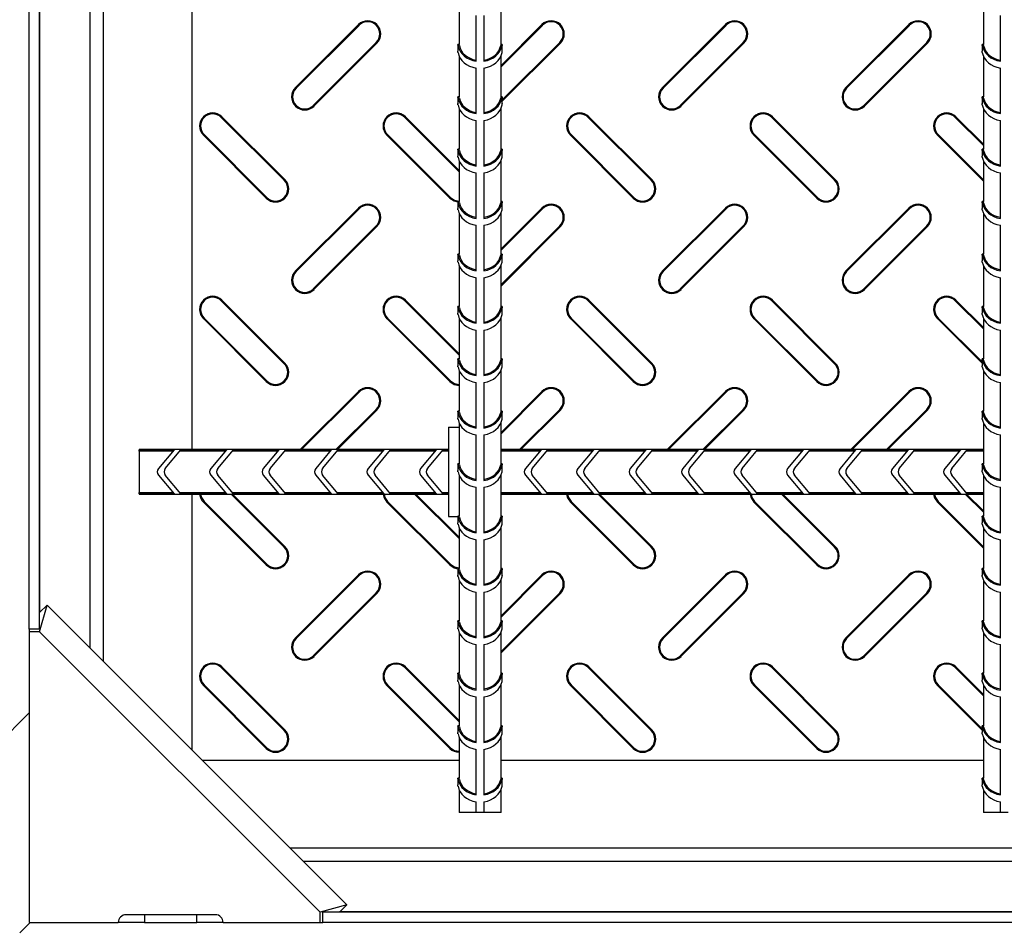
# Model space of a CAD drawing. Units: millimetres. Extents: x -71 to 415, y 5 to 738.
# Drawn here: x 75 to 112, y 67 to 102 of the extents above; entities that cross this region are included whole.
import ezdxf

# ---------------------------------------------------------------- set-up
doc = ezdxf.new("R2010")
doc.units = ezdxf.units.MM

msp = doc.modelspace()

# ---------------------------------------------------------------- linework, layer by layer
at = {"color": 8, "linetype": 'Continuous', "lineweight": 25}
for p, q in [((78.031, 77.467), (78.031, 171.952)), ((77.519, 77.979), (77.519, 171.44)), ((75.597, 79.351), (75.597, 170.067)), ((179.631, 70.352), (85.146, 70.352)), ((179.119, 69.84), (85.658, 69.84)), ((79.59, 67.809), (79.59, 67.509)), ((81.59, 67.509), (81.59, 67.809)), ((177.746, 67.917), (87.031, 67.917))]:
    msp.add_line(p, q, dxfattribs=at)
at = {"color": 7, "linetype": 'Continuous', "lineweight": 25}
for p, q in [((75.189, 78.709), (75.189, 170.709)), ((75.589, 78.709), (75.589, 170.709)), ((81.389, 103.859), (81.389, 85.559)), ((91.589, 102.581), (91.589, 101.022)), ((93.189, 101.02), (93.189, 102.581)), ((111.589, 102.581), (111.589, 101.022)), ((92.239, 100.381), (92.239, 102.12)), ((92.539, 102.12), (92.539, 100.381)), ((112.239, 100.381), (112.239, 102.12)), ((87.748, 101.776), (85.348, 99.376)), ((87.774, 101.75), (85.374, 99.35)), ((87.774, 101.75), (87.748, 101.776)), ((94.748, 101.776), (93.189, 100.216)), ((94.774, 101.75), (93.189, 100.165)), ((94.774, 101.75), (94.748, 101.776)), ((101.748, 101.776), (99.348, 99.376)), ((101.774, 101.75), (99.374, 99.35)), ((101.774, 101.75), (101.748, 101.776)), ((108.748, 101.776), (106.348, 99.376)), ((108.774, 101.75), (106.374, 99.35)), ((108.774, 101.75), (108.748, 101.776)), ((86.029, 98.694), (88.429, 101.094)), ((86.055, 98.668), (88.455, 101.068)), ((88.429, 101.094), (88.455, 101.068)), ((93.239, 98.904), (95.429, 101.094)), ((93.239, 98.852), (95.455, 101.068)), ((95.429, 101.094), (95.455, 101.068)), ((100.029, 98.694), (102.429, 101.094)), ((100.055, 98.668), (102.455, 101.068)), ((102.429, 101.094), (102.455, 101.068)), ((107.029, 98.694), (109.429, 101.094)), ((107.055, 98.668), (109.455, 101.068)), ((109.429, 101.094), (109.455, 101.068)), ((91.539, 101.022), (91.539, 100.76)), ((91.589, 101.022), (91.539, 101.022)), ((91.599, 100.976), (91.548, 100.976)), ((93.178, 100.976), (93.229, 100.976)), ((93.239, 101.022), (93.188, 101.022)), ((93.239, 100.76), (93.239, 101.022)), ((111.539, 101.022), (111.539, 100.76)), ((111.589, 101.022), (111.539, 101.022)), ((111.599, 100.976), (111.548, 100.976)), ((91.589, 100.581), (91.589, 99.022)), ((93.189, 99.02), (93.189, 100.581)), ((111.589, 100.581), (111.589, 99.022)), ((92.239, 98.381), (92.239, 100.12)), ((92.539, 100.12), (92.539, 98.381)), ((112.239, 98.381), (112.239, 100.12)), ((85.374, 99.35), (85.348, 99.376)), ((99.374, 99.35), (99.348, 99.376)), ((106.374, 99.35), (106.348, 99.376)), ((91.539, 99.022), (91.539, 98.76)), ((91.589, 99.022), (91.539, 99.022)), ((91.599, 98.976), (91.548, 98.976)), ((93.178, 98.976), (93.229, 98.976)), ((93.239, 99.022), (93.188, 99.022)), ((93.239, 98.76), (93.239, 99.022)), ((111.539, 99.022), (111.539, 98.76)), ((111.589, 99.022), (111.539, 99.022)), ((111.599, 98.976), (111.548, 98.976)), ((86.029, 98.694), (86.055, 98.668)), ((91.589, 98.581), (91.589, 97.022)), ((93.189, 97.02), (93.189, 98.581)), ((100.029, 98.694), (100.055, 98.668)), ((107.029, 98.694), (107.055, 98.668)), ((111.589, 98.581), (111.589, 97.022)), ((82.517, 98.237), (82.542, 98.263)), ((84.917, 95.837), (82.517, 98.237)), ((84.942, 95.863), (82.542, 98.263)), ((89.517, 98.237), (89.542, 98.263)), ((91.589, 96.165), (89.517, 98.237)), ((91.589, 96.216), (89.542, 98.263)), ((92.239, 96.381), (92.239, 98.12)), ((92.539, 98.12), (92.539, 96.381)), ((96.517, 98.237), (96.542, 98.263)), ((98.917, 95.837), (96.517, 98.237)), ((98.942, 95.863), (96.542, 98.263)), ((103.517, 98.237), (103.542, 98.263)), ((105.917, 95.837), (103.517, 98.237)), ((105.942, 95.863), (103.542, 98.263)), ((110.517, 98.237), (110.542, 98.263)), ((111.589, 97.165), (110.517, 98.237)), ((111.589, 97.216), (110.542, 98.263)), ((112.239, 96.381), (112.239, 98.12)), ((81.861, 97.581), (81.835, 97.556)), ((81.835, 97.556), (84.235, 95.156)), ((81.861, 97.581), (84.261, 95.181)), ((88.861, 97.581), (88.835, 97.556)), ((88.835, 97.556), (91.235, 95.156)), ((88.861, 97.581), (91.261, 95.181)), ((95.861, 97.581), (95.835, 97.556)), ((95.835, 97.556), (98.235, 95.156)), ((95.861, 97.581), (98.261, 95.181)), ((102.861, 97.581), (102.835, 97.556)), ((102.835, 97.556), (105.235, 95.156)), ((102.861, 97.581), (105.261, 95.181)), ((109.861, 97.581), (109.835, 97.556)), ((109.835, 97.556), (111.589, 95.802)), ((109.861, 97.581), (111.589, 95.854)), ((91.539, 97.022), (91.539, 96.76)), ((91.589, 97.022), (91.539, 97.022)), ((91.599, 96.976), (91.548, 96.976)), ((93.178, 96.976), (93.229, 96.976)), ((93.239, 97.022), (93.188, 97.022)), ((93.239, 96.76), (93.239, 97.022)), ((111.539, 97.022), (111.539, 96.76)), ((111.589, 97.022), (111.539, 97.022)), ((111.599, 96.976), (111.548, 96.976)), ((91.589, 96.581), (91.589, 95.022)), ((93.189, 95.02), (93.189, 96.581)), ((111.589, 96.581), (111.589, 95.022)), ((84.917, 95.837), (84.942, 95.863)), ((92.239, 94.381), (92.239, 96.12)), ((92.539, 96.12), (92.539, 94.381)), ((98.917, 95.837), (98.942, 95.863)), ((105.917, 95.837), (105.942, 95.863)), ((112.239, 94.381), (112.239, 96.12)), ((84.261, 95.181), (84.235, 95.156)), ((91.261, 95.181), (91.235, 95.156)), ((98.261, 95.181), (98.235, 95.156)), ((105.261, 95.181), (105.235, 95.156)), ((87.748, 94.776), (85.348, 92.376)), ((87.774, 94.75), (85.374, 92.35)), ((87.774, 94.75), (87.748, 94.776)), ((91.539, 95.022), (91.539, 94.76)), ((91.589, 95.022), (91.539, 95.022)), ((91.599, 94.976), (91.548, 94.976)), ((93.178, 94.976), (93.229, 94.976)), ((93.239, 95.022), (93.188, 95.022)), ((94.748, 94.776), (93.189, 93.216)), ((94.774, 94.75), (93.189, 93.165)), ((93.239, 94.76), (93.239, 95.022)), ((94.774, 94.75), (94.748, 94.776)), ((101.748, 94.776), (99.348, 92.376)), ((101.774, 94.75), (99.374, 92.35)), ((101.774, 94.75), (101.748, 94.776)), ((108.748, 94.776), (106.348, 92.376)), ((108.774, 94.75), (106.374, 92.35)), ((108.774, 94.75), (108.748, 94.776)), ((111.539, 95.022), (111.539, 94.76)), ((111.589, 95.022), (111.539, 95.022)), ((111.599, 94.976), (111.548, 94.976)), ((91.589, 94.581), (91.589, 93.022)), ((93.189, 93.02), (93.189, 94.581)), ((111.589, 94.581), (111.589, 93.022)), ((86.029, 91.694), (88.429, 94.094)), ((86.055, 91.668), (88.455, 94.068)), ((88.429, 94.094), (88.455, 94.068)), ((92.239, 92.381), (92.239, 94.12)), ((92.539, 94.12), (92.539, 92.381)), ((93.189, 91.854), (95.429, 94.094)), ((93.189, 91.802), (95.455, 94.068)), ((95.429, 94.094), (95.455, 94.068)), ((100.029, 91.694), (102.429, 94.094)), ((100.055, 91.668), (102.455, 94.068)), ((102.429, 94.094), (102.455, 94.068)), ((107.029, 91.694), (109.429, 94.094)), ((107.055, 91.668), (109.455, 94.068)), ((109.429, 94.094), (109.455, 94.068)), ((112.239, 92.381), (112.239, 94.12)), ((91.539, 93.022), (91.539, 92.76)), ((91.589, 93.022), (91.539, 93.022)), ((91.599, 92.976), (91.548, 92.976)), ((93.178, 92.976), (93.229, 92.976)), ((93.239, 93.022), (93.188, 93.022)), ((93.239, 92.76), (93.239, 93.022)), ((111.539, 93.022), (111.539, 92.76)), ((111.589, 93.022), (111.539, 93.022)), ((111.599, 92.976), (111.548, 92.976)), ((91.589, 92.581), (91.589, 91.022)), ((93.189, 91.02), (93.189, 92.581)), ((111.589, 92.581), (111.589, 91.022)), ((85.374, 92.35), (85.348, 92.376)), ((92.239, 90.381), (92.239, 92.12)), ((92.539, 92.12), (92.539, 90.381)), ((99.374, 92.35), (99.348, 92.376)), ((106.374, 92.35), (106.348, 92.376)), ((112.239, 90.381), (112.239, 92.12)), ((86.029, 91.694), (86.055, 91.668)), ((100.029, 91.694), (100.055, 91.668)), ((107.029, 91.694), (107.055, 91.668)), ((82.517, 91.237), (82.542, 91.263)), ((84.917, 88.837), (82.517, 91.237)), ((84.942, 88.863), (82.542, 91.263)), ((89.517, 91.237), (89.542, 91.263)), ((91.589, 89.165), (89.517, 91.237)), ((91.589, 89.216), (89.542, 91.263)), ((91.539, 91.022), (91.539, 90.76)), ((91.589, 91.022), (91.539, 91.022)), ((91.599, 90.976), (91.548, 90.976)), ((93.178, 90.976), (93.229, 90.976)), ((93.239, 91.022), (93.188, 91.022)), ((93.239, 90.76), (93.239, 91.022)), ((96.517, 91.237), (96.542, 91.263)), ((98.917, 88.837), (96.517, 91.237)), ((98.942, 88.863), (96.542, 91.263)), ((103.517, 91.237), (103.542, 91.263)), ((105.917, 88.837), (103.517, 91.237)), ((105.942, 88.863), (103.542, 91.263)), ((110.517, 91.237), (110.542, 91.263)), ((111.589, 90.165), (110.517, 91.237)), ((111.589, 90.216), (110.542, 91.263)), ((111.539, 91.022), (111.539, 90.76)), ((111.589, 91.022), (111.539, 91.022)), ((111.599, 90.976), (111.548, 90.976)), ((81.861, 90.581), (81.835, 90.556)), ((81.835, 90.556), (84.235, 88.156)), ((81.861, 90.581), (84.261, 88.181)), ((88.861, 90.581), (88.835, 90.556)), ((88.835, 90.556), (91.235, 88.156)), ((88.861, 90.581), (91.261, 88.181)), ((91.589, 90.581), (91.589, 89.022)), ((93.189, 89.02), (93.189, 90.581)), ((95.861, 90.581), (95.835, 90.556)), ((95.835, 90.556), (98.235, 88.156)), ((95.861, 90.581), (98.261, 88.181)), ((102.861, 90.581), (102.835, 90.556)), ((102.835, 90.556), (105.235, 88.156)), ((102.861, 90.581), (105.261, 88.181)), ((109.861, 90.581), (109.835, 90.556)), ((109.835, 90.556), (111.539, 88.852)), ((109.861, 90.581), (111.539, 88.904)), ((111.589, 90.581), (111.589, 89.022)), ((92.239, 88.381), (92.239, 90.12)), ((92.539, 90.12), (92.539, 88.381)), ((112.239, 88.381), (112.239, 90.12)), ((91.539, 89.022), (91.539, 88.76)), ((91.589, 89.022), (91.539, 89.022)), ((93.239, 89.022), (93.188, 89.022)), ((93.239, 88.76), (93.239, 89.022)), ((111.539, 89.022), (111.539, 88.76)), ((111.589, 89.022), (111.539, 89.022)), ((84.917, 88.837), (84.942, 88.863)), ((91.599, 88.976), (91.548, 88.976)), ((93.178, 88.976), (93.229, 88.976)), ((98.917, 88.837), (98.942, 88.863)), ((105.917, 88.837), (105.942, 88.863)), ((111.599, 88.976), (111.548, 88.976)), ((91.589, 88.581), (91.589, 87.022)), ((93.189, 87.02), (93.189, 88.581)), ((111.589, 88.581), (111.589, 87.022)), ((84.261, 88.181), (84.235, 88.156)), ((91.261, 88.181), (91.235, 88.156)), ((92.239, 86.381), (92.239, 88.12)), ((92.539, 88.12), (92.539, 86.381)), ((98.261, 88.181), (98.235, 88.156)), ((105.261, 88.181), (105.235, 88.156)), ((112.239, 86.381), (112.239, 88.12)), ((87.748, 87.776), (85.532, 85.559)), ((87.774, 87.75), (85.583, 85.559)), ((87.774, 87.75), (87.748, 87.776)), ((94.748, 87.776), (93.189, 86.216)), ((94.774, 87.75), (93.189, 86.165)), ((94.774, 87.75), (94.748, 87.776)), ((101.748, 87.776), (99.532, 85.559)), ((101.774, 87.75), (99.583, 85.559)), ((101.774, 87.75), (101.748, 87.776)), ((108.748, 87.776), (106.532, 85.559)), ((108.774, 87.75), (106.583, 85.559)), ((108.774, 87.75), (108.748, 87.776)), ((86.894, 85.559), (88.429, 87.094)), ((86.946, 85.559), (88.455, 87.068)), ((88.429, 87.094), (88.455, 87.068)), ((91.539, 87.022), (91.539, 86.76)), ((91.589, 87.022), (91.539, 87.022)), ((91.599, 86.976), (91.548, 86.976)), ((93.178, 86.976), (93.229, 86.976)), ((93.239, 87.022), (93.188, 87.022)), ((93.239, 86.76), (93.239, 87.022)), ((93.894, 85.559), (95.429, 87.094)), ((93.946, 85.559), (95.455, 87.068)), ((95.429, 87.094), (95.455, 87.068)), ((100.894, 85.559), (102.429, 87.094)), ((100.946, 85.559), (102.455, 87.068)), ((102.429, 87.094), (102.455, 87.068)), ((107.894, 85.559), (109.429, 87.094)), ((107.946, 85.559), (109.455, 87.068)), ((109.429, 87.094), (109.455, 87.068)), ((111.539, 87.022), (111.539, 86.76)), ((111.589, 87.022), (111.539, 87.022)), ((111.599, 86.976), (111.548, 86.976)), ((91.189, 86.409), (91.189, 83.009)), ((91.189, 86.409), (91.589, 86.409)), ((91.589, 86.581), (91.589, 85.022)), ((93.189, 85.02), (93.189, 86.581)), ((111.589, 86.581), (111.589, 85.022)), ((92.239, 84.381), (92.239, 86.12)), ((92.539, 86.12), (92.539, 84.381)), ((112.239, 84.381), (112.239, 86.12)), ((91.189, 85.559), (79.389, 85.559)), ((79.389, 85.559), (79.389, 85.546)), ((80.716, 85.546), (79.389, 85.546)), ((79.389, 85.495), (79.389, 85.546)), ((80.674, 85.495), (79.389, 85.495)), ((79.389, 85.495), (79.389, 83.923)), ((80.716, 85.546), (80.122, 84.838)), ((80.383, 84.838), (80.978, 85.546)), ((82.674, 85.495), (80.935, 85.495)), ((82.716, 85.546), (80.978, 85.546)), ((82.716, 85.546), (82.122, 84.838)), ((82.383, 84.838), (82.978, 85.546)), ((84.674, 85.495), (82.935, 85.495)), ((84.716, 85.546), (82.978, 85.546)), ((84.716, 85.546), (84.122, 84.838)), ((84.383, 84.838), (84.978, 85.546)), ((86.674, 85.495), (84.935, 85.495)), ((86.716, 85.546), (84.978, 85.546)), ((86.716, 85.546), (86.122, 84.838)), ((86.383, 84.838), (86.978, 85.546)), ((88.674, 85.495), (86.935, 85.495)), ((88.716, 85.546), (86.978, 85.546)), ((88.716, 85.546), (88.122, 84.838)), ((88.383, 84.838), (88.978, 85.546)), ((90.674, 85.495), (88.935, 85.495)), ((90.716, 85.546), (88.978, 85.546)), ((90.716, 85.546), (90.122, 84.838)), ((90.383, 84.838), (90.978, 85.546)), ((91.189, 85.495), (90.935, 85.495)), ((91.189, 85.546), (90.978, 85.546)), ((111.589, 85.559), (93.189, 85.559)), ((94.716, 85.546), (93.189, 85.546)), ((94.674, 85.495), (93.189, 85.495)), ((94.716, 85.546), (94.122, 84.838)), ((94.383, 84.838), (94.978, 85.546)), ((96.674, 85.495), (94.935, 85.495)), ((96.716, 85.546), (94.978, 85.546)), ((96.716, 85.546), (96.122, 84.838)), ((96.383, 84.838), (96.978, 85.546)), ((98.674, 85.495), (96.935, 85.495)), ((98.716, 85.546), (96.978, 85.546)), ((98.716, 85.546), (98.122, 84.838)), ((98.383, 84.838), (98.978, 85.546)), ((100.674, 85.495), (98.935, 85.495)), ((100.716, 85.546), (98.978, 85.546)), ((100.716, 85.546), (100.122, 84.838)), ((100.383, 84.838), (100.978, 85.546)), ((102.674, 85.495), (100.935, 85.495)), ((102.716, 85.546), (100.978, 85.546)), ((102.716, 85.546), (102.122, 84.838)), ((102.383, 84.838), (102.978, 85.546)), ((104.674, 85.495), (102.935, 85.495)), ((104.716, 85.546), (102.978, 85.546)), ((104.716, 85.546), (104.122, 84.838)), ((104.383, 84.838), (104.978, 85.546)), ((106.674, 85.495), (104.935, 85.495)), ((106.716, 85.546), (104.978, 85.546)), ((106.716, 85.546), (106.122, 84.838)), ((106.383, 84.838), (106.978, 85.546)), ((108.674, 85.495), (106.935, 85.495)), ((108.716, 85.546), (106.978, 85.546)), ((108.716, 85.546), (108.122, 84.838)), ((108.383, 84.838), (108.978, 85.546)), ((110.674, 85.495), (108.935, 85.495)), ((110.716, 85.546), (108.978, 85.546)), ((110.716, 85.546), (110.122, 84.838)), ((110.383, 84.838), (110.978, 85.546)), ((111.589, 85.495), (110.935, 85.495)), ((111.589, 85.546), (110.978, 85.546)), ((91.539, 85.022), (91.539, 84.76)), ((91.589, 85.022), (91.539, 85.022)), ((91.599, 84.976), (91.548, 84.976)), ((93.178, 84.976), (93.229, 84.976)), ((93.239, 85.022), (93.188, 85.022)), ((93.239, 84.76), (93.239, 85.022)), ((111.539, 85.022), (111.539, 84.76)), ((111.589, 85.022), (111.539, 85.022)), ((111.599, 84.976), (111.548, 84.976)), ((80.122, 84.581), (80.716, 83.872)), ((80.978, 83.872), (80.383, 84.581)), ((82.122, 84.581), (82.716, 83.872)), ((82.978, 83.872), (82.383, 84.581)), ((84.122, 84.581), (84.716, 83.872)), ((84.978, 83.872), (84.383, 84.581)), ((86.122, 84.581), (86.716, 83.872)), ((86.978, 83.872), (86.383, 84.581)), ((88.122, 84.581), (88.716, 83.872)), ((88.978, 83.872), (88.383, 84.581)), ((90.122, 84.581), (90.716, 83.872)), ((90.978, 83.872), (90.383, 84.581)), ((91.589, 84.581), (91.589, 83.022)), ((93.189, 83.02), (93.189, 84.581)), ((94.122, 84.581), (94.716, 83.872)), ((94.978, 83.872), (94.383, 84.581)), ((96.122, 84.581), (96.716, 83.872)), ((96.978, 83.872), (96.383, 84.581)), ((98.122, 84.581), (98.716, 83.872)), ((98.978, 83.872), (98.383, 84.581)), ((100.122, 84.581), (100.716, 83.872)), ((100.978, 83.872), (100.383, 84.581)), ((102.122, 84.581), (102.716, 83.872)), ((102.978, 83.872), (102.383, 84.581)), ((104.122, 84.581), (104.716, 83.872)), ((104.978, 83.872), (104.383, 84.581)), ((106.122, 84.581), (106.716, 83.872)), ((106.978, 83.872), (106.383, 84.581)), ((108.122, 84.581), (108.716, 83.872)), ((108.978, 83.872), (108.383, 84.581)), ((110.122, 84.581), (110.716, 83.872)), ((110.978, 83.872), (110.383, 84.581)), ((111.589, 84.581), (111.589, 83.022)), ((79.389, 83.923), (80.674, 83.923)), ((79.389, 83.872), (79.389, 83.923)), ((79.389, 83.872), (80.716, 83.872)), ((79.389, 83.872), (79.389, 83.859)), ((79.389, 83.859), (91.189, 83.859)), ((80.935, 83.923), (82.674, 83.923)), ((80.978, 83.872), (82.716, 83.872)), ((81.389, 83.859), (81.389, 74.109)), ((84.917, 81.837), (82.894, 83.859)), ((82.935, 83.923), (84.674, 83.923)), ((84.942, 81.863), (82.946, 83.859)), ((82.978, 83.872), (84.716, 83.872)), ((84.935, 83.923), (86.674, 83.923)), ((84.978, 83.872), (86.716, 83.872)), ((86.935, 83.923), (88.674, 83.923)), ((86.978, 83.872), (88.716, 83.872)), ((88.935, 83.923), (90.674, 83.923)), ((88.978, 83.872), (90.716, 83.872)), ((91.589, 82.165), (89.894, 83.859)), ((91.589, 82.216), (89.946, 83.859)), ((90.935, 83.923), (91.189, 83.923)), ((90.978, 83.872), (91.189, 83.872)), ((92.239, 82.381), (92.239, 84.12)), ((92.539, 84.12), (92.539, 82.381)), ((93.189, 83.923), (94.674, 83.923)), ((93.189, 83.872), (94.716, 83.872)), ((93.189, 83.859), (111.589, 83.859)), ((94.935, 83.923), (96.674, 83.923)), ((94.978, 83.872), (96.716, 83.872)), ((98.917, 81.837), (96.894, 83.859)), ((96.935, 83.923), (98.674, 83.923)), ((98.942, 81.863), (96.946, 83.859)), ((96.978, 83.872), (98.716, 83.872)), ((98.935, 83.923), (100.674, 83.923)), ((98.978, 83.872), (100.716, 83.872)), ((100.935, 83.923), (102.674, 83.923)), ((100.978, 83.872), (102.716, 83.872)), ((102.935, 83.923), (104.674, 83.923)), ((102.978, 83.872), (104.716, 83.872)), ((105.917, 81.837), (103.894, 83.859)), ((105.942, 81.863), (103.946, 83.859)), ((104.935, 83.923), (106.674, 83.923)), ((104.978, 83.872), (106.716, 83.872)), ((106.935, 83.923), (108.674, 83.923)), ((106.978, 83.872), (108.716, 83.872)), ((108.935, 83.923), (110.674, 83.923)), ((108.978, 83.872), (110.716, 83.872)), ((111.589, 83.165), (110.894, 83.859)), ((110.935, 83.923), (111.589, 83.923)), ((111.589, 83.216), (110.946, 83.859)), ((110.978, 83.872), (111.589, 83.872)), ((112.239, 82.381), (112.239, 84.12)), ((81.861, 83.581), (81.835, 83.556)), ((81.835, 83.556), (84.235, 81.156)), ((81.861, 83.581), (84.261, 81.181)), ((88.861, 83.581), (88.835, 83.556)), ((88.835, 83.556), (91.235, 81.156)), ((88.861, 83.581), (91.261, 81.181)), ((95.861, 83.581), (95.835, 83.556)), ((95.835, 83.556), (98.235, 81.156)), ((95.861, 83.581), (98.261, 81.181)), ((102.861, 83.581), (102.835, 83.556)), ((102.835, 83.556), (105.235, 81.156)), ((102.861, 83.581), (105.261, 81.181)), ((109.861, 83.581), (109.835, 83.556)), ((109.835, 83.556), (111.589, 81.802)), ((109.861, 83.581), (111.589, 81.854)), ((91.189, 83.009), (91.539, 83.009)), ((91.539, 83.022), (91.539, 82.76)), ((91.589, 83.022), (91.539, 83.022)), ((93.239, 83.022), (93.188, 83.022)), ((93.239, 82.76), (93.239, 83.022)), ((111.539, 83.022), (111.539, 82.76)), ((111.589, 83.022), (111.539, 83.022)), ((91.599, 82.976), (91.548, 82.976)), ((93.178, 82.976), (93.229, 82.976)), ((111.599, 82.976), (111.548, 82.976)), ((91.589, 82.581), (91.589, 81.022)), ((93.189, 81.02), (93.189, 82.581)), ((111.589, 82.581), (111.589, 81.022)), ((92.239, 80.381), (92.239, 82.12)), ((92.539, 82.12), (92.539, 80.381)), ((112.239, 80.381), (112.239, 82.12)), ((84.917, 81.837), (84.942, 81.863)), ((98.917, 81.837), (98.942, 81.863)), ((105.917, 81.837), (105.942, 81.863)), ((84.261, 81.181), (84.235, 81.156)), ((91.261, 81.181), (91.235, 81.156)), ((98.261, 81.181), (98.235, 81.156)), ((105.261, 81.181), (105.235, 81.156)), ((87.748, 80.776), (85.348, 78.376)), ((87.774, 80.75), (87.748, 80.776)), ((91.539, 81.022), (91.539, 80.76)), ((91.589, 81.022), (91.539, 81.022)), ((91.599, 80.976), (91.548, 80.976)), ((93.178, 80.976), (93.229, 80.976)), ((93.239, 81.022), (93.188, 81.022)), ((94.748, 80.776), (93.189, 79.216)), ((93.239, 80.76), (93.239, 81.022)), ((94.774, 80.75), (94.748, 80.776)), ((101.748, 80.776), (99.348, 78.376)), ((101.774, 80.75), (101.748, 80.776)), ((108.748, 80.776), (106.348, 78.376)), ((108.774, 80.75), (108.748, 80.776)), ((111.539, 81.022), (111.539, 80.76)), ((111.589, 81.022), (111.539, 81.022)), ((111.599, 80.976), (111.548, 80.976)), ((87.774, 80.75), (85.374, 78.35)), ((91.589, 80.581), (91.589, 79.022)), ((94.774, 80.75), (93.189, 79.165)), ((93.189, 79.02), (93.189, 80.581)), ((101.774, 80.75), (99.374, 78.35)), ((108.774, 80.75), (106.374, 78.35)), ((111.589, 80.581), (111.589, 79.022)), ((86.029, 77.694), (88.429, 80.094)), ((86.055, 77.668), (88.455, 80.068)), ((88.429, 80.094), (88.455, 80.068)), ((92.239, 78.381), (92.239, 80.12)), ((92.539, 80.12), (92.539, 78.381)), ((93.189, 77.854), (95.429, 80.094)), ((93.189, 77.802), (95.455, 80.068)), ((95.429, 80.094), (95.455, 80.068)), ((100.029, 77.694), (102.429, 80.094)), ((100.055, 77.668), (102.455, 80.068)), ((102.429, 80.094), (102.455, 80.068)), ((107.029, 77.694), (109.429, 80.094)), ((107.055, 77.668), (109.455, 80.068)), ((109.429, 80.094), (109.455, 80.068)), ((112.239, 78.381), (112.239, 80.12)), ((75.589, 78.608), (75.872, 79.626)), ((75.589, 79.343), (75.872, 79.626)), ((87.306, 68.192), (75.872, 79.626)), ((91.539, 79.022), (91.539, 78.76)), ((91.589, 79.022), (91.539, 79.022)), ((91.599, 78.976), (91.548, 78.976)), ((93.178, 78.976), (93.229, 78.976)), ((93.239, 79.022), (93.188, 79.022)), ((93.239, 78.76), (93.239, 79.022)), ((111.539, 79.022), (111.539, 78.76)), ((111.589, 79.022), (111.539, 79.022)), ((111.599, 78.976), (111.548, 78.976)), ((75.589, 78.709), (75.189, 78.709)), ((75.189, 78.709), (75.189, 78.608)), ((75.189, 78.608), (75.189, 67.509)), ((75.589, 78.608), (75.189, 78.608)), ((86.288, 67.909), (75.589, 78.608)), ((91.589, 78.581), (91.589, 77.022)), ((93.189, 77.02), (93.189, 78.581)), ((111.589, 78.581), (111.589, 77.022)), ((85.374, 78.35), (85.348, 78.376)), ((99.374, 78.35), (99.348, 78.376)), ((106.374, 78.35), (106.348, 78.376)), ((92.239, 76.381), (92.239, 78.12)), ((92.539, 78.12), (92.539, 76.381)), ((112.239, 76.381), (112.239, 78.12)), ((86.029, 77.694), (86.055, 77.668)), ((100.029, 77.694), (100.055, 77.668)), ((107.029, 77.694), (107.055, 77.668)), ((82.517, 77.237), (82.542, 77.263)), ((84.917, 74.837), (82.517, 77.237)), ((84.942, 74.863), (82.542, 77.263)), ((89.517, 77.237), (89.542, 77.263)), ((91.589, 75.165), (89.517, 77.237)), ((91.589, 75.216), (89.542, 77.263)), ((91.539, 77.022), (91.539, 76.76)), ((91.589, 77.022), (91.539, 77.022)), ((93.239, 77.022), (93.188, 77.022)), ((93.239, 76.76), (93.239, 77.022)), ((96.517, 77.237), (96.542, 77.263)), ((98.917, 74.837), (96.517, 77.237)), ((98.942, 74.863), (96.542, 77.263)), ((103.517, 77.237), (103.542, 77.263)), ((105.917, 74.837), (103.517, 77.237)), ((105.942, 74.863), (103.542, 77.263)), ((110.517, 77.237), (110.542, 77.263)), ((111.589, 76.165), (110.517, 77.237)), ((111.589, 76.216), (110.542, 77.263)), ((111.539, 77.022), (111.539, 76.76)), ((111.589, 77.022), (111.539, 77.022)), ((91.599, 76.976), (91.548, 76.976)), ((93.178, 76.976), (93.229, 76.976)), ((111.599, 76.976), (111.548, 76.976)), ((81.861, 76.581), (81.835, 76.556)), ((81.835, 76.556), (84.235, 74.156)), ((81.861, 76.581), (84.261, 74.181)), ((88.861, 76.581), (88.835, 76.556)), ((88.835, 76.556), (91.235, 74.156)), ((88.861, 76.581), (91.261, 74.181)), ((91.589, 76.581), (91.589, 75.022)), ((93.189, 75.02), (93.189, 76.581)), ((95.861, 76.581), (95.835, 76.556)), ((95.835, 76.556), (98.235, 74.156)), ((95.861, 76.581), (98.261, 74.181)), ((102.861, 76.581), (102.835, 76.556)), ((102.835, 76.556), (105.235, 74.156)), ((102.861, 76.581), (105.261, 74.181)), ((109.861, 76.581), (109.835, 76.556)), ((109.835, 76.556), (111.539, 74.852)), ((109.861, 76.581), (111.539, 74.904)), ((111.589, 76.581), (111.589, 75.022)), ((92.239, 74.381), (92.239, 76.12)), ((92.539, 76.12), (92.539, 74.381)), ((112.239, 74.381), (112.239, 76.12)), ((75.189, 75.509), (68.389, 68.709)), ((84.917, 74.837), (84.942, 74.863)), ((91.539, 75.022), (91.539, 74.76)), ((91.589, 75.022), (91.539, 75.022)), ((91.599, 74.976), (91.548, 74.976)), ((93.178, 74.976), (93.229, 74.976)), ((93.239, 75.022), (93.188, 75.022)), ((93.239, 74.76), (93.239, 75.022)), ((98.917, 74.837), (98.942, 74.863)), ((105.917, 74.837), (105.942, 74.863)), ((111.539, 75.022), (111.539, 74.76)), ((111.589, 75.022), (111.539, 75.022)), ((111.599, 74.976), (111.548, 74.976)), ((91.589, 74.581), (91.589, 73.022)), ((93.189, 73.02), (93.189, 74.581)), ((111.589, 74.581), (111.589, 73.022)), ((84.261, 74.181), (84.235, 74.156)), ((91.261, 74.181), (91.235, 74.156)), ((92.239, 72.381), (92.239, 74.12)), ((92.539, 74.12), (92.539, 72.381)), ((98.261, 74.181), (98.235, 74.156)), ((105.261, 74.181), (105.235, 74.156)), ((112.239, 72.381), (112.239, 74.12)), ((81.789, 73.709), (91.589, 73.709)), ((93.189, 73.709), (111.589, 73.709)), ((91.539, 73.022), (91.539, 72.76)), ((91.589, 73.022), (91.539, 73.022)), ((91.599, 72.976), (91.548, 72.976)), ((93.178, 72.976), (93.229, 72.976)), ((93.239, 73.022), (93.188, 73.022)), ((93.239, 72.76), (93.239, 73.022)), ((111.539, 73.022), (111.539, 72.76)), ((111.589, 73.022), (111.539, 73.022)), ((111.599, 72.976), (111.548, 72.976)), ((91.589, 72.581), (91.589, 71.709)), ((93.189, 71.709), (93.189, 72.581)), ((111.589, 72.581), (111.589, 71.709)), ((92.239, 71.709), (92.239, 72.12)), ((92.539, 72.12), (92.539, 71.709)), ((112.239, 71.709), (112.239, 72.12)), ((92.239, 71.709), (91.589, 71.709)), ((92.539, 71.709), (92.239, 71.709)), ((93.189, 71.709), (92.539, 71.709)), ((112.239, 71.709), (111.589, 71.709)), ((112.539, 71.709), (112.239, 71.709)), ((87.306, 68.192), (86.288, 67.909)), ((87.023, 67.909), (87.306, 68.192)), ((82.289, 67.809), (78.889, 67.809)), ((86.288, 67.509), (86.288, 67.909)), ((86.389, 67.509), (86.389, 67.909)), ((178.389, 67.909), (86.389, 67.909)), ((75.224, 67.509), (74.832, 67.117)), ((75.189, 67.509), (78.589, 67.509)), ((78.59, 67.538), (78.59, 67.509)), ((79.59, 67.509), (78.59, 67.509)), ((79.59, 67.509), (81.59, 67.509)), ((82.589, 67.509), (81.59, 67.509)), ((82.589, 67.509), (86.288, 67.509)), ((86.288, 67.509), (86.389, 67.509)), ((178.389, 67.509), (86.389, 67.509))]:
    msp.add_line(p, q, dxfattribs=at)
at = {"color": 7, "linetype": 'Continuous', "lineweight": 25, "flags": 128}
for points in [[(91.548, 100.715), (91.542, 100.748), (91.539, 100.761), (91.539, 100.76)], [(93.229, 100.715), (93.236, 100.748), (93.239, 100.761), (93.239, 100.76)], [(111.548, 100.715), (111.542, 100.748), (111.539, 100.761), (111.539, 100.76)], [(91.548, 98.715), (91.542, 98.748), (91.539, 98.761), (91.539, 98.76)], [(93.229, 98.715), (93.236, 98.748), (93.239, 98.761), (93.239, 98.76)], [(111.548, 98.715), (111.542, 98.748), (111.539, 98.761), (111.539, 98.76)], [(91.548, 96.715), (91.542, 96.748), (91.539, 96.761), (91.539, 96.76)], [(93.229, 96.715), (93.236, 96.748), (93.239, 96.761), (93.239, 96.76)], [(111.548, 96.715), (111.542, 96.748), (111.539, 96.761), (111.539, 96.76)], [(91.235, 95.156), (91.397, 95.047), (91.539, 95.012)], [(91.261, 95.181), (91.411, 95.081), (91.589, 95.046)], [(91.548, 94.715), (91.542, 94.748), (91.539, 94.761), (91.539, 94.76)], [(93.229, 94.715), (93.236, 94.748), (93.239, 94.761), (93.239, 94.76)], [(111.548, 94.715), (111.542, 94.748), (111.539, 94.761), (111.539, 94.76)], [(91.548, 92.715), (91.542, 92.748), (91.539, 92.761), (91.539, 92.76)], [(93.229, 92.715), (93.236, 92.748), (93.239, 92.761), (93.239, 92.76)], [(111.548, 92.715), (111.542, 92.748), (111.539, 92.761), (111.539, 92.76)], [(91.548, 90.715), (91.542, 90.748), (91.539, 90.761), (91.539, 90.76)], [(93.229, 90.715), (93.236, 90.748), (93.239, 90.761), (93.239, 90.76)], [(111.548, 90.715), (111.542, 90.748), (111.539, 90.761), (111.539, 90.76)], [(91.548, 88.715), (91.542, 88.748), (91.539, 88.761), (91.539, 88.76)], [(93.229, 88.715), (93.236, 88.748), (93.239, 88.761), (93.239, 88.76)], [(111.548, 88.715), (111.542, 88.748), (111.539, 88.761), (111.539, 88.76)], [(91.235, 88.156), (91.397, 88.047), (91.589, 88.009)], [(91.261, 88.181), (91.411, 88.081), (91.589, 88.046)], [(91.548, 86.715), (91.542, 86.748), (91.539, 86.761), (91.539, 86.76)], [(93.229, 86.715), (93.236, 86.748), (93.239, 86.761), (93.239, 86.76)], [(111.548, 86.715), (111.542, 86.748), (111.539, 86.761), (111.539, 86.76)], [(91.548, 84.715), (91.542, 84.748), (91.539, 84.761), (91.539, 84.76)], [(93.229, 84.715), (93.236, 84.748), (93.239, 84.761), (93.239, 84.76)], [(111.548, 84.715), (111.542, 84.748), (111.539, 84.761), (111.539, 84.76)], [(81.728, 83.859), (81.76, 83.732), (81.861, 83.581)], [(88.691, 83.859), (88.727, 83.718), (88.835, 83.556)], [(88.728, 83.859), (88.76, 83.732), (88.861, 83.581)], [(95.691, 83.859), (95.727, 83.718), (95.835, 83.556)], [(95.728, 83.859), (95.76, 83.732), (95.861, 83.581)], [(102.691, 83.859), (102.727, 83.718), (102.835, 83.556)], [(102.728, 83.859), (102.76, 83.732), (102.861, 83.581)], [(109.691, 83.859), (109.727, 83.718), (109.835, 83.556)], [(109.728, 83.859), (109.76, 83.732), (109.861, 83.581)], [(91.548, 82.715), (91.542, 82.748), (91.539, 82.761), (91.539, 82.76)], [(93.229, 82.715), (93.236, 82.748), (93.239, 82.761), (93.239, 82.76)], [(111.548, 82.715), (111.542, 82.748), (111.539, 82.761), (111.539, 82.76)], [(91.235, 81.156), (91.397, 81.047), (91.539, 81.012)], [(91.261, 81.181), (91.411, 81.081), (91.589, 81.046)], [(91.548, 80.715), (91.542, 80.748), (91.539, 80.761), (91.539, 80.76)], [(93.229, 80.715), (93.236, 80.748), (93.239, 80.761), (93.239, 80.76)], [(111.548, 80.715), (111.542, 80.748), (111.539, 80.761), (111.539, 80.76)], [(91.548, 78.715), (91.542, 78.748), (91.539, 78.761), (91.539, 78.76)], [(93.229, 78.715), (93.236, 78.748), (93.239, 78.761), (93.239, 78.76)], [(111.548, 78.715), (111.542, 78.748), (111.539, 78.761), (111.539, 78.76)], [(91.548, 76.715), (91.542, 76.748), (91.539, 76.761), (91.539, 76.76)], [(93.229, 76.715), (93.236, 76.748), (93.239, 76.761), (93.239, 76.76)], [(111.548, 76.715), (111.542, 76.748), (111.539, 76.761), (111.539, 76.76)], [(91.548, 74.715), (91.542, 74.748), (91.539, 74.761), (91.539, 74.76)], [(93.229, 74.715), (93.236, 74.748), (93.239, 74.761), (93.239, 74.76)], [(111.548, 74.715), (111.542, 74.748), (111.539, 74.761), (111.539, 74.76)], [(91.261, 74.181), (91.411, 74.081), (91.589, 74.046)], [(91.548, 72.715), (91.542, 72.748), (91.539, 72.761), (91.539, 72.76)], [(93.229, 72.715), (93.236, 72.748), (93.239, 72.761), (93.239, 72.76)], [(111.548, 72.715), (111.542, 72.748), (111.539, 72.761), (111.539, 72.76)]]:
    msp.add_lwpolyline(points, dxfattribs=at)
at = {"color": 7, "linetype": 'Continuous', "lineweight": 25}
for centre, radius, start, end in [((88.102, 101.422), 0.5, 315, 135), ((88.102, 101.422), 0.464, 315, 135), ((95.102, 101.422), 0.5, 315, 135), ((95.102, 101.422), 0.464, 315, 135), ((102.102, 101.422), 0.5, 315, 135), ((102.102, 101.422), 0.464, 315, 135), ((109.102, 101.422), 0.5, 315, 135), ((109.102, 101.422), 0.464, 315, 135), ((90.631, 100.808), 0.933, 10.3394, 13.2241), ((90.718, 100.804), 0.897, 10.9972, 14.0579), ((94.055, 100.805), 0.893, 166.1082, 169.0084), ((94.146, 100.808), 0.933, 166.7759, 169.6606), ((110.631, 100.808), 0.933, 10.3394, 13.2241), ((110.718, 100.804), 0.897, 10.9972, 14.0579), ((85.702, 99.022), 0.5, 135, 315), ((85.702, 99.022), 0.464, 135, 315), ((99.702, 99.022), 0.5, 135, 315), ((99.702, 99.022), 0.464, 135, 315), ((106.702, 99.022), 0.5, 135, 315), ((106.702, 99.022), 0.464, 135, 315), ((90.631, 98.808), 0.933, 10.3394, 13.2241), ((90.718, 98.804), 0.897, 10.9972, 14.0579), ((94.055, 98.805), 0.893, 166.1082, 169.0084), ((94.146, 98.808), 0.933, 166.7759, 169.6606), ((110.631, 98.808), 0.933, 10.3394, 13.2241), ((110.718, 98.804), 0.897, 10.9972, 14.0579), ((82.189, 97.909), 0.5, 45, 225), ((89.189, 97.909), 0.5, 45, 225), ((96.189, 97.909), 0.5, 45, 225), ((103.189, 97.909), 0.5, 45, 225), ((110.189, 97.909), 0.5, 45, 225), ((82.189, 97.909), 0.464, 45, 225), ((89.189, 97.909), 0.464, 45, 225), ((96.189, 97.909), 0.464, 45, 225), ((103.189, 97.909), 0.464, 45, 225), ((110.189, 97.909), 0.464, 45, 225), ((90.631, 96.808), 0.933, 10.3394, 13.2241), ((90.718, 96.804), 0.897, 10.9972, 14.0579), ((94.055, 96.805), 0.893, 166.1082, 169.0084), ((94.146, 96.808), 0.933, 166.7759, 169.6606), ((110.631, 96.808), 0.933, 10.3394, 13.2241), ((110.718, 96.804), 0.897, 10.9972, 14.0579), ((84.589, 95.509), 0.5, 225, 45), ((84.589, 95.509), 0.464, 225, 45), ((98.589, 95.509), 0.5, 225, 45), ((98.589, 95.509), 0.464, 225, 45), ((105.589, 95.509), 0.5, 225, 45), ((105.589, 95.509), 0.464, 225, 45), ((88.102, 94.422), 0.5, 315, 135), ((88.102, 94.422), 0.464, 315, 135), ((90.631, 94.808), 0.933, 10.3394, 13.2241), ((90.718, 94.804), 0.897, 10.9972, 14.0579), ((94.055, 94.805), 0.893, 166.1082, 169.0084), ((94.146, 94.808), 0.933, 166.7759, 169.6606), ((95.102, 94.422), 0.5, 315, 135), ((95.102, 94.422), 0.464, 315, 135), ((102.102, 94.422), 0.5, 315, 135), ((102.102, 94.422), 0.464, 315, 135), ((109.102, 94.422), 0.5, 315, 135), ((109.102, 94.422), 0.464, 315, 135), ((110.631, 94.808), 0.933, 10.3394, 13.2241), ((110.718, 94.804), 0.897, 10.9972, 14.0579), ((90.631, 92.808), 0.933, 10.3394, 13.2241), ((90.718, 92.804), 0.897, 10.9972, 14.0579), ((94.055, 92.805), 0.893, 166.1082, 169.0084), ((94.146, 92.808), 0.933, 166.7759, 169.6606), ((110.631, 92.808), 0.933, 10.3394, 13.2241), ((110.718, 92.804), 0.897, 10.9972, 14.0579), ((85.702, 92.022), 0.5, 135, 315), ((85.702, 92.022), 0.464, 135, 315), ((99.702, 92.022), 0.5, 135, 315), ((99.702, 92.022), 0.464, 135, 315), ((106.702, 92.022), 0.5, 135, 315), ((106.702, 92.022), 0.464, 135, 315), ((82.189, 90.909), 0.5, 45, 225), ((82.189, 90.909), 0.464, 45, 225), ((89.189, 90.909), 0.5, 45, 225), ((89.189, 90.909), 0.464, 45, 225), ((96.189, 90.909), 0.5, 45, 225), ((96.189, 90.909), 0.464, 45, 225), ((103.189, 90.909), 0.5, 45, 225), ((103.189, 90.909), 0.464, 45, 225), ((110.189, 90.909), 0.5, 45, 225), ((110.189, 90.909), 0.464, 45, 225), ((90.631, 90.808), 0.933, 10.3394, 13.2241), ((90.718, 90.804), 0.897, 10.9972, 14.0579), ((94.055, 90.805), 0.893, 166.1082, 169.0084), ((94.146, 90.808), 0.933, 166.7759, 169.6606), ((110.631, 90.808), 0.933, 10.3394, 13.2241), ((110.718, 90.804), 0.897, 10.9972, 14.0579), ((90.631, 88.808), 0.933, 10.3394, 13.2241), ((90.718, 88.804), 0.897, 10.9972, 14.0579), ((94.055, 88.805), 0.893, 166.1082, 169.0084), ((94.146, 88.808), 0.933, 166.7759, 169.6606), ((110.631, 88.808), 0.933, 10.3394, 13.2241), ((110.718, 88.804), 0.897, 10.9972, 14.0579), ((84.589, 88.509), 0.5, 225, 45), ((84.589, 88.509), 0.464, 225, 45), ((98.589, 88.509), 0.5, 225, 45), ((98.589, 88.509), 0.464, 225, 45), ((105.589, 88.509), 0.5, 225, 45), ((105.589, 88.509), 0.464, 225, 45), ((88.102, 87.422), 0.5, 315, 135), ((95.102, 87.422), 0.5, 315, 135), ((102.102, 87.422), 0.5, 315, 135), ((109.102, 87.422), 0.5, 315, 135), ((88.102, 87.422), 0.464, 315, 135), ((95.102, 87.422), 0.464, 315, 135), ((102.102, 87.422), 0.464, 315, 135), ((109.102, 87.422), 0.464, 315, 135), ((90.631, 86.808), 0.933, 10.3394, 13.2241), ((90.718, 86.804), 0.897, 10.9972, 14.0579), ((94.055, 86.805), 0.893, 166.1082, 169.0084), ((94.146, 86.808), 0.933, 166.7759, 169.6606), ((110.631, 86.808), 0.933, 10.3394, 13.2241), ((110.718, 86.804), 0.897, 10.9972, 14.0579), ((90.631, 84.808), 0.933, 10.3394, 13.2241), ((90.718, 84.804), 0.897, 10.9972, 14.0579), ((94.055, 84.805), 0.893, 166.1082, 169.0084), ((94.146, 84.808), 0.933, 166.7759, 169.6606), ((110.631, 84.808), 0.933, 10.3394, 13.2241), ((110.718, 84.804), 0.897, 10.9972, 14.0579), ((80.275, 84.709), 0.2, 140, 220), ((80.537, 84.709), 0.2, 140, 220), ((82.275, 84.709), 0.2, 140, 220), ((82.537, 84.709), 0.2, 140, 220), ((84.275, 84.709), 0.2, 140, 220), ((84.537, 84.709), 0.2, 140, 220), ((86.275, 84.709), 0.2, 140, 220), ((86.537, 84.709), 0.2, 140, 220), ((88.275, 84.709), 0.2, 140, 220), ((88.537, 84.709), 0.2, 140, 220), ((90.275, 84.709), 0.2, 140, 220), ((90.537, 84.709), 0.2, 140, 220), ((94.275, 84.709), 0.2, 140, 220), ((94.537, 84.709), 0.2, 140, 220), ((96.275, 84.709), 0.2, 140, 220), ((96.537, 84.709), 0.2, 140, 220), ((98.275, 84.709), 0.2, 140, 220), ((98.537, 84.709), 0.2, 140, 220), ((100.275, 84.709), 0.2, 140, 220), ((100.537, 84.709), 0.2, 140, 220), ((102.275, 84.709), 0.2, 140, 220), ((102.537, 84.709), 0.2, 140, 220), ((104.275, 84.709), 0.2, 140, 220), ((104.537, 84.709), 0.2, 140, 220), ((106.275, 84.709), 0.2, 140, 220), ((106.537, 84.709), 0.2, 140, 220), ((108.275, 84.709), 0.2, 140, 220), ((108.537, 84.709), 0.2, 140, 220), ((110.275, 84.709), 0.2, 140, 220), ((110.537, 84.709), 0.2, 140, 220), ((82.189, 83.909), 0.5, 185.7392, 225), ((90.631, 82.808), 0.933, 10.3394, 13.2241), ((90.718, 82.804), 0.897, 10.9972, 14.0579), ((94.055, 82.805), 0.893, 166.1082, 169.0084), ((94.146, 82.808), 0.933, 166.7759, 169.6606), ((110.631, 82.808), 0.933, 10.3394, 13.2241), ((110.718, 82.804), 0.897, 10.9972, 14.0579), ((84.589, 81.509), 0.5, 225, 45), ((84.589, 81.509), 0.464, 225, 45), ((98.589, 81.509), 0.5, 225, 45), ((98.589, 81.509), 0.464, 225, 45), ((105.589, 81.509), 0.5, 225, 45), ((105.589, 81.509), 0.464, 225, 45), ((88.102, 80.422), 0.5, 315, 135), ((88.102, 80.422), 0.464, 315, 135), ((90.631, 80.808), 0.933, 10.3394, 13.2241), ((90.718, 80.804), 0.897, 10.9972, 14.0579), ((94.055, 80.805), 0.893, 166.1082, 169.0084), ((94.146, 80.808), 0.933, 166.7759, 169.6606), ((95.102, 80.422), 0.5, 315, 135), ((95.102, 80.422), 0.464, 315, 135), ((102.102, 80.422), 0.5, 315, 135), ((102.102, 80.422), 0.464, 315, 135), ((109.102, 80.422), 0.5, 315, 135), ((109.102, 80.422), 0.464, 315, 135), ((110.631, 80.808), 0.933, 10.3394, 13.2241), ((110.718, 80.804), 0.897, 10.9972, 14.0579), ((90.631, 78.808), 0.933, 10.3394, 13.2241), ((90.718, 78.804), 0.897, 10.9972, 14.0579), ((94.055, 78.805), 0.893, 166.1082, 169.0084), ((94.146, 78.808), 0.933, 166.7759, 169.6606), ((110.631, 78.808), 0.933, 10.3394, 13.2241), ((110.718, 78.804), 0.897, 10.9972, 14.0579), ((85.702, 78.022), 0.5, 135, 315), ((85.702, 78.022), 0.464, 135, 315), ((99.702, 78.022), 0.5, 135, 315), ((99.702, 78.022), 0.464, 135, 315), ((106.702, 78.022), 0.5, 135, 315), ((106.702, 78.022), 0.464, 135, 315), ((82.189, 76.909), 0.5, 45, 225), ((89.189, 76.909), 0.5, 45, 225), ((96.189, 76.909), 0.5, 45, 225), ((103.189, 76.909), 0.5, 45, 225), ((110.189, 76.909), 0.5, 45, 225), ((82.189, 76.909), 0.464, 45, 225), ((89.189, 76.909), 0.464, 45, 225), ((90.631, 76.808), 0.933, 10.3394, 13.2241), ((90.718, 76.804), 0.897, 10.9972, 14.0579), ((94.055, 76.805), 0.893, 166.1082, 169.0084), ((94.146, 76.808), 0.933, 166.7759, 169.6606), ((96.189, 76.909), 0.464, 45, 225), ((103.189, 76.909), 0.464, 45, 225), ((110.189, 76.909), 0.464, 45, 225), ((110.631, 76.808), 0.933, 10.3394, 13.2241), ((110.718, 76.804), 0.897, 10.9972, 14.0579), ((84.589, 74.509), 0.5, 225, 45), ((84.589, 74.509), 0.464, 225, 45), ((90.631, 74.808), 0.933, 10.3394, 13.2241), ((90.718, 74.804), 0.897, 10.9972, 14.0579), ((94.055, 74.805), 0.893, 166.1082, 169.0084), ((94.146, 74.808), 0.933, 166.7759, 169.6606), ((98.589, 74.509), 0.5, 225, 45), ((98.589, 74.509), 0.464, 225, 45), ((105.589, 74.509), 0.5, 225, 45), ((105.589, 74.509), 0.464, 225, 45), ((110.631, 74.808), 0.933, 10.3394, 13.2241), ((110.718, 74.804), 0.897, 10.9972, 14.0579), ((91.589, 74.509), 0.5, 225, 270), ((90.631, 72.808), 0.933, 10.3394, 13.2241), ((90.718, 72.804), 0.897, 10.9972, 14.0579), ((94.055, 72.805), 0.893, 166.1082, 169.0084), ((94.146, 72.808), 0.933, 166.7759, 169.6606), ((110.631, 72.808), 0.933, 10.3394, 13.2241), ((110.718, 72.804), 0.897, 10.9972, 14.0579), ((78.889, 67.509), 0.3, 90, 180), ((82.289, 67.509), 0.3, 0, 90)]:
    msp.add_arc(centre, radius, start, end, dxfattribs=at)
for centre, major_axis, start_param, end_param in [((92.389, 101.083), (0.85, 0), 3.293419, 4.534989), ((92.389, 100.822), (0.85, 0), 3.293419, 4.534989), ((92.389, 101.083), (0.8, 0), 3.302989, 4.523773), ((92.389, 101.083), (0.85, 0), 4.889789, 6.131359), ((92.389, 101.083), (0.8, 0), 4.901005, 6.121789), ((92.389, 100.822), (0.85, 0), 4.889789, 6.131359), ((112.389, 101.083), (0.85, 0), 3.293419, 4.534989), ((112.389, 100.822), (0.85, 0), 3.293419, 4.534989), ((112.389, 101.083), (0.8, 0), 3.302989, 4.523773), ((92.389, 99.083), (0.85, 0), 3.293419, 4.534989), ((92.389, 99.083), (0.8, 0), 3.302989, 4.523773), ((92.389, 99.083), (0.85, 0), 4.889789, 6.131359), ((92.389, 99.083), (0.8, 0), 4.901005, 6.121789), ((112.389, 99.083), (0.85, 0), 3.293419, 4.534989), ((112.389, 99.083), (0.8, 0), 3.302989, 4.523773), ((92.389, 98.822), (0.85, 0), 3.293419, 4.534989), ((92.389, 98.822), (0.85, 0), 4.889789, 6.131359), ((112.389, 98.822), (0.85, 0), 3.293419, 4.534989), ((92.389, 97.083), (0.85, 0), 3.293419, 4.534989), ((92.389, 97.083), (0.8, 0), 3.302989, 4.523773), ((92.389, 97.083), (0.85, 0), 4.889789, 6.131359), ((92.389, 97.083), (0.8, 0), 4.901005, 6.121789), ((112.389, 97.083), (0.85, 0), 3.293419, 4.534989), ((112.389, 97.083), (0.8, 0), 3.302989, 4.523773), ((92.389, 96.822), (0.85, 0), 3.293419, 4.534989), ((92.389, 96.822), (0.85, 0), 4.889789, 6.131359), ((112.389, 96.822), (0.85, 0), 3.293419, 4.534989), ((92.389, 95.083), (0.85, 0), 3.293419, 4.534989), ((92.389, 94.822), (0.85, 0), 3.293419, 4.534989), ((92.389, 95.083), (0.8, 0), 3.302989, 4.523773), ((92.389, 95.083), (0.85, 0), 4.889789, 6.131359), ((92.389, 95.083), (0.8, 0), 4.901005, 6.121789), ((92.389, 94.822), (0.85, 0), 4.889789, 6.131359), ((112.389, 95.083), (0.85, 0), 3.293419, 4.534989), ((112.389, 94.822), (0.85, 0), 3.293419, 4.534989), ((112.389, 95.083), (0.8, 0), 3.302989, 4.523773), ((92.389, 93.083), (0.85, 0), 3.293419, 4.534989), ((92.389, 93.083), (0.8, 0), 3.302989, 4.523773), ((92.389, 93.083), (0.85, 0), 4.889789, 6.131359), ((92.389, 93.083), (0.8, 0), 4.901005, 6.121789), ((112.389, 93.083), (0.85, 0), 3.293419, 4.534989), ((112.389, 93.083), (0.8, 0), 3.302989, 4.523773), ((92.389, 92.822), (0.85, 0), 3.293419, 4.534989), ((92.389, 92.822), (0.85, 0), 4.889789, 6.131359), ((112.389, 92.822), (0.85, 0), 3.293419, 4.534989), ((92.389, 91.083), (0.85, 0), 3.293419, 4.534989), ((92.389, 91.083), (0.8, 0), 3.302989, 4.523773), ((92.389, 91.083), (0.85, 0), 4.889789, 6.131359), ((92.389, 91.083), (0.8, 0), 4.901005, 6.121789), ((112.389, 91.083), (0.85, 0), 3.293419, 4.534989), ((112.389, 91.083), (0.8, 0), 3.302989, 4.523773), ((92.389, 90.822), (0.85, 0), 3.293419, 4.534989), ((92.389, 90.822), (0.85, 0), 4.889789, 6.131359), ((112.389, 90.822), (0.85, 0), 3.293419, 4.534989), ((92.389, 89.083), (0.85, 0), 3.293419, 4.534989), ((92.389, 88.822), (0.85, 0), 3.293419, 4.534989), ((92.389, 89.083), (0.8, 0), 3.302989, 4.523773), ((92.389, 89.083), (0.85, 0), 4.889789, 6.131359), ((92.389, 89.083), (0.8, 0), 4.901005, 6.121789), ((92.389, 88.822), (0.85, 0), 4.889789, 6.131359), ((112.389, 89.083), (0.85, 0), 3.293419, 4.534989), ((112.389, 88.822), (0.85, 0), 3.293419, 4.534989), ((112.389, 89.083), (0.8, 0), 3.302989, 4.523773), ((92.389, 87.083), (0.85, 0), 3.293419, 4.534989), ((92.389, 87.083), (0.8, 0), 3.302989, 4.523773), ((92.389, 87.083), (0.85, 0), 4.889789, 6.131359), ((92.389, 87.083), (0.8, 0), 4.901005, 6.121789), ((112.389, 87.083), (0.85, 0), 3.293419, 4.534989), ((112.389, 87.083), (0.8, 0), 3.302989, 4.523773), ((92.389, 86.822), (0.85, 0), 3.293419, 4.534989), ((92.389, 86.822), (0.85, 0), 4.889789, 6.131359), ((112.389, 86.822), (0.85, 0), 3.293419, 4.534989), ((92.389, 85.083), (0.85, 0), 3.293419, 4.534989), ((92.389, 85.083), (0.8, 0), 3.302989, 4.523773), ((92.389, 85.083), (0.85, 0), 4.889789, 6.131359), ((92.389, 85.083), (0.8, 0), 4.901005, 6.121789), ((112.389, 85.083), (0.85, 0), 3.293419, 4.534989), ((112.389, 85.083), (0.8, 0), 3.302989, 4.523773), ((92.389, 84.822), (0.85, 0), 3.293419, 4.534989), ((92.389, 84.822), (0.85, 0), 4.889789, 6.131359), ((112.389, 84.822), (0.85, 0), 3.293419, 4.534989), ((92.389, 83.083), (0.85, 0), 3.293419, 4.534989), ((92.389, 82.822), (0.85, 0), 3.293419, 4.534989), ((92.389, 83.083), (0.8, 0), 3.302989, 4.523773), ((92.389, 83.083), (0.85, 0), 4.889789, 6.131359), ((92.389, 83.083), (0.8, 0), 4.901005, 6.121789), ((92.389, 82.822), (0.85, 0), 4.889789, 6.131359), ((112.389, 83.083), (0.85, 0), 3.293419, 4.534989), ((112.389, 82.822), (0.85, 0), 3.293419, 4.534989), ((112.389, 83.083), (0.8, 0), 3.302989, 4.523773), ((92.389, 81.083), (0.85, 0), 3.293419, 4.534989), ((92.389, 81.083), (0.8, 0), 3.302989, 4.523773), ((92.389, 81.083), (0.85, 0), 4.889789, 6.131359), ((92.389, 81.083), (0.8, 0), 4.901005, 6.121789), ((112.389, 81.083), (0.85, 0), 3.293419, 4.534989), ((112.389, 81.083), (0.8, 0), 3.302989, 4.523773), ((92.389, 80.822), (0.85, 0), 3.293419, 4.534989), ((92.389, 80.822), (0.85, 0), 4.889789, 6.131359), ((112.389, 80.822), (0.85, 0), 3.293419, 4.534989), ((92.389, 79.083), (0.85, 0), 3.293419, 4.534989), ((92.389, 79.083), (0.8, 0), 3.302989, 4.523773), ((92.389, 79.083), (0.85, 0), 4.889789, 6.131359), ((92.389, 79.083), (0.8, 0), 4.901005, 6.121789), ((112.389, 79.083), (0.85, 0), 3.293419, 4.534989), ((112.389, 79.083), (0.8, 0), 3.302989, 4.523773), ((92.389, 78.822), (0.85, 0), 3.293419, 4.534989), ((92.389, 78.822), (0.85, 0), 4.889789, 6.131359), ((112.389, 78.822), (0.85, 0), 3.293419, 4.534989), ((92.389, 77.083), (0.85, 0), 3.293419, 4.534989), ((92.389, 76.822), (0.85, 0), 3.293419, 4.534989), ((92.389, 77.083), (0.8, 0), 3.302989, 4.523773), ((92.389, 77.083), (0.85, 0), 4.889789, 6.131359), ((92.389, 77.083), (0.8, 0), 4.901005, 6.121789), ((92.389, 76.822), (0.85, 0), 4.889789, 6.131359), ((112.389, 77.083), (0.85, 0), 3.293419, 4.534989), ((112.389, 76.822), (0.85, 0), 3.293419, 4.534989), ((112.389, 77.083), (0.8, 0), 3.302989, 4.523773), ((92.389, 75.083), (0.85, 0), 3.293419, 4.534989), ((92.389, 75.083), (0.8, 0), 3.302989, 4.523773), ((92.389, 75.083), (0.85, 0), 4.889789, 6.131359), ((92.389, 75.083), (0.8, 0), 4.901005, 6.121789), ((112.389, 75.083), (0.85, 0), 3.293419, 4.534989), ((112.389, 75.083), (0.8, 0), 3.302989, 4.523773), ((92.389, 74.822), (0.85, 0), 3.293419, 4.534989), ((92.389, 74.822), (0.85, 0), 4.889789, 6.131359), ((112.389, 74.822), (0.85, 0), 3.293419, 4.534989), ((92.389, 73.083), (0.85, 0), 3.293419, 4.534989), ((92.389, 73.083), (0.8, 0), 3.302989, 4.523773), ((92.389, 73.083), (0.85, 0), 4.889789, 6.131359), ((92.389, 73.083), (0.8, 0), 4.901005, 6.121789), ((112.389, 73.083), (0.85, 0), 3.293419, 4.534989), ((112.389, 73.083), (0.8, 0), 3.302989, 4.523773), ((92.389, 72.822), (0.85, 0), 3.293419, 4.534989), ((92.389, 72.822), (0.85, 0), 4.889789, 6.131359), ((112.389, 72.822), (0.85, 0), 3.293419, 4.534989)]:
    msp.add_ellipse(centre, major_axis=major_axis, ratio=0.8391, start_param=start_param, end_param=end_param, dxfattribs=at)

doc.saveas('drawing.dxf')
